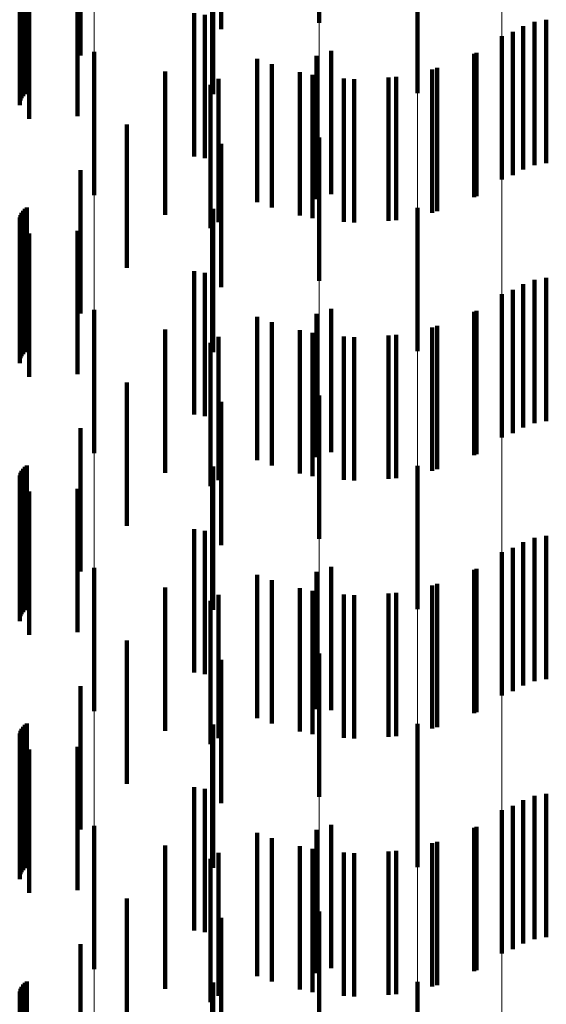
# Model space of a CAD drawing. Units: metres. Extents: x 0 to 2.6, y -0.6 to 0.6.
# Drawn here: x 0.1 to 0.1, y -0.28 to -0.28 of the extents above; entities that cross this region are included whole.
import ezdxf

# ---------------------------------------------------------------- set-up
doc = ezdxf.new("R2010")
doc.units = ezdxf.units.M
doc.linetypes.add('AUSGEZOGEN', pattern=[0])
doc.linetypes.add('VERDECKT2_S2', pattern=[0.0018, 0.001, -0.0008])
doc.layers.add('Fertigelement', color=7, linetype='AUSGEZOGEN', lineweight=50)
doc.layers.add('Standard', color=7, linetype='AUSGEZOGEN', lineweight=13)

msp = doc.modelspace()

# ---------------------------------------------------------------- linework, layer by layer
at = {"layer": 'Fertigelement', "color": 253, "linetype": 'VERDECKT2_S2', "lineweight": 140, "transparency": 33554687}
for p, q in [((0.0999157, -0.2748892), (0.0999157, -0.2758892)), ((0.1006009, -0.2753809), (0.1006009, -0.2763809)), ((0.1014191, -0.2758834), (0.1014191, -0.2768834)), ((0.1015013, -0.2758685), (0.1015013, -0.2768685)), ((0.1013405, -0.2759119), (0.1013405, -0.2769119)), ((0.1011914, -0.2759829), (0.1011914, -0.2769829)), ((0.1012678, -0.275953), (0.1012678, -0.276953)), ((0.1, -0.276085), (0.1, -0.277085)), ((0.0983455, -0.2760911), (0.0983455, -0.2770911)), ((0.0998958, -0.2761196), (0.0998958, -0.2771196)), ((0.1010134, -0.2760989), (0.1010134, -0.2770989)), ((0.0995844, -0.2761787), (0.0995844, -0.2771787)), ((0.1007396, -0.2762039), (0.1007396, -0.2772039)), ((0.0998683, -0.2762525), (0.0998683, -0.2772525)), ((0.10016, -0.2762816), (0.10016, -0.2772816)), ((0.1004529, -0.2762652), (0.1004529, -0.2772652)), ((0.0991564, -0.2763223), (0.0991564, -0.2773223)), ((0.0999157, -0.2766892), (0.0999157, -0.2776892)), ((0.1006009, -0.277181), (0.1006009, -0.278181)), ((0.1015013, -0.2776684), (0.1015013, -0.2786684)), ((0.1013405, -0.2777119), (0.1013405, -0.2787119)), ((0.1014191, -0.2776834), (0.1014191, -0.2786834)), ((0.1011914, -0.2777829), (0.1011914, -0.2787829)), ((0.1012678, -0.277753), (0.1012678, -0.278753)), ((0.0983455, -0.2778911), (0.0983455, -0.2788911)), ((0.0998958, -0.2779196), (0.0998958, -0.2789196)), ((0.1, -0.277885), (0.1, -0.278885)), ((0.1010134, -0.2778989), (0.1010134, -0.2788989)), ((0.0995844, -0.2779788), (0.0995844, -0.2789788)), ((0.1007396, -0.2780038), (0.1007396, -0.2790038)), ((0.0998683, -0.2780525), (0.0998683, -0.2790525)), ((0.10016, -0.2780815), (0.10016, -0.2790815)), ((0.1004529, -0.2780652), (0.1004529, -0.2790652)), ((0.0991564, -0.2781223), (0.0991564, -0.2791223)), ((0.0999157, -0.2784893), (0.0999157, -0.2794893)), ((0.1006009, -0.278981), (0.1006009, -0.2793685)), ((0.1006009, -0.2793685), (0.1006009, -0.279981)), ((0.1013405, -0.2795118), (0.1013405, -0.2805118)), ((0.1014191, -0.2794834), (0.1014191, -0.2804834)), ((0.1015013, -0.2794684), (0.1015013, -0.2804684)), ((0.1011914, -0.2795829), (0.1011914, -0.2805829)), ((0.1012678, -0.279553), (0.1012678, -0.280553)), ((0.0983455, -0.2796911), (0.0983455, -0.279988)), ((0.0998958, -0.2797196), (0.0998958, -0.2806768)), ((0.1, -0.2796851), (0.1, -0.2806851)), ((0.1010134, -0.2796989), (0.1010134, -0.2806989)), ((0.0995844, -0.2797787), (0.0995844, -0.2807787)), ((0.0998683, -0.2798525), (0.0998683, -0.2808525)), ((0.1004529, -0.2798652), (0.1004529, -0.2808652)), ((0.1007396, -0.2798038), (0.1007396, -0.2808038)), ((0.0991564, -0.2799223), (0.0991564, -0.2809223)), ((0.10016, -0.2798815), (0.10016, -0.2808815)), ((0.0983455, -0.279988), (0.0983455, -0.2806911)), ((0.0999157, -0.2802892), (0.0999157, -0.2812892)), ((0.0998958, -0.2806768), (0.0998958, -0.2806768)), ((0.1006009, -0.2807809), (0.1006009, -0.2817809)), ((0.1014191, -0.2812834), (0.1014191, -0.281919)), ((0.1015013, -0.2812684), (0.1015013, -0.2819281)), ((0.1012678, -0.281353), (0.1012678, -0.2818765)), ((0.1013405, -0.2813119), (0.1013405, -0.2819017)), ((0.1011914, -0.2813829), (0.1011914, -0.2823829)), ((0.0983455, -0.2814911), (0.0983455, -0.2824911)), ((0.1, -0.281485), (0.1, -0.282485)), ((0.1010134, -0.2814989), (0.1010134, -0.2817875)), ((0.0995844, -0.2815787), (0.0995844, -0.2817388)), ((0.0998958, -0.2815196), (0.0998958, -0.2825196)), ((0.0998683, -0.2816525), (0.0998683, -0.2816938)), ((0.1007396, -0.2816039), (0.1007396, -0.2817235)), ((0.0991564, -0.2817224), (0.0991564, -0.2827224)), ((0.0998683, -0.2816938), (0.0998683, -0.2826525)), ((0.10016, -0.2816816), (0.10016, -0.2826816)), ((0.1004529, -0.2816652), (0.1004529, -0.281686)), ((0.1004529, -0.281686), (0.1004529, -0.2826652)), ((0.0995844, -0.2817388), (0.0995844, -0.2825787)), ((0.1007396, -0.2817235), (0.1007396, -0.2826039)), ((0.1010134, -0.2817875), (0.1010134, -0.2824989)), ((0.1012678, -0.2818765), (0.1012678, -0.282353)), ((0.1013405, -0.2819017), (0.1013405, -0.2823119)), ((0.1014191, -0.281919), (0.1014191, -0.2822834)), ((0.1015013, -0.2819281), (0.1015013, -0.2822684)), ((0.0999157, -0.2820892), (0.0999157, -0.2830892)), ((0.1006009, -0.2825809), (0.1006009, -0.2835809))]:
    msp.add_line(p, q, dxfattribs=at)
at = {"layer": 'Standard', "color": 253, "linetype": 'VERDECKT2_S2', "lineweight": 140, "transparency": 33554687}
for p, q in [((0.0992316, -0.274934), (0.0992316, -0.275934)), ((0.0982482, -0.2751174), (0.0982482, -0.2761174)), ((0.097848, -0.2754), (0.097848, -0.2764)), ((0.0978603, -0.2753876), (0.0978603, -0.2763876)), ((0.0978745, -0.2753776), (0.0978745, -0.2763776)), ((0.0991747, -0.2753859), (0.0991747, -0.2763859)), ((0.0978246, -0.2754642), (0.0978246, -0.2764642)), ((0.0978261, -0.2754468), (0.0978261, -0.2764468)), ((0.0978306, -0.2754301), (0.0978306, -0.2764301)), ((0.097838, -0.2754142), (0.097838, -0.2764142)), ((0.0978903, -0.2755581), (0.0978903, -0.2765581)), ((0.0982289, -0.2757809), (0.0982289, -0.2765396)), ((0.0990432, -0.2758218), (0.0990432, -0.2768218)), ((0.0991179, -0.2758335), (0.0991179, -0.2768335)), ((0.1014191, -0.2758834), (0.1014191, -0.2768834)), ((0.1015013, -0.2758685), (0.1015013, -0.2768685)), ((0.1013405, -0.2759119), (0.1013405, -0.2769119)), ((0.1012678, -0.275953), (0.1012678, -0.276953)), ((0.0994827, -0.2761404), (0.0994827, -0.2771404)), ((0.100997, -0.2761066), (0.100997, -0.2771066)), ((0.1007047, -0.2762138), (0.1007047, -0.2772138)), ((0.0988409, -0.2762299), (0.0988409, -0.2772299)), ((0.0992125, -0.2762789), (0.0992125, -0.2772789)), ((0.0997794, -0.2762344), (0.0997794, -0.2772344)), ((0.1000876, -0.2762786), (0.1000876, -0.2772786)), ((0.1003988, -0.2762717), (0.1003988, -0.2772717)), ((0.0985734, -0.2765985), (0.0985734, -0.2775985)), ((0.0992316, -0.2767339), (0.0992316, -0.2777339)), ((0.0982482, -0.2769174), (0.0982482, -0.2779174)), ((0.0978603, -0.2771876), (0.0978603, -0.2781876)), ((0.0978745, -0.2771777), (0.0978745, -0.2781777)), ((0.0991747, -0.2771859), (0.0991747, -0.2781859)), ((0.0978261, -0.2772468), (0.0978261, -0.2782468)), ((0.0978306, -0.27723), (0.0978306, -0.27823)), ((0.097838, -0.2772142), (0.097838, -0.2782142)), ((0.097848, -0.2772), (0.097848, -0.2782)), ((0.0978246, -0.2772642), (0.0978246, -0.2782642)), ((0.0978903, -0.2773582), (0.0978903, -0.2783582)), ((0.0982289, -0.2773396), (0.0982289, -0.2783396)), ((0.0990432, -0.2776219), (0.0990432, -0.2786219)), ((0.0991179, -0.2776335), (0.0991179, -0.2786335)), ((0.1015013, -0.2776684), (0.1015013, -0.2786684)), ((0.1013405, -0.2777119), (0.1013405, -0.2787119)), ((0.1014191, -0.2776834), (0.1014191, -0.2786834)), ((0.1012678, -0.277753), (0.1012678, -0.278753)), ((0.0994827, -0.2779403), (0.0994827, -0.2789403)), ((0.100997, -0.2779066), (0.100997, -0.2789066)), ((0.1007047, -0.2780139), (0.1007047, -0.2790139)), ((0.0988409, -0.2780299), (0.0988409, -0.2790299)), ((0.0992125, -0.2780789), (0.0992125, -0.2790789)), ((0.0997794, -0.2780344), (0.0997794, -0.2790344)), ((0.1000876, -0.2780786), (0.1000876, -0.2790786)), ((0.1003988, -0.2780717), (0.1003988, -0.2790717)), ((0.0985734, -0.2783985), (0.0985734, -0.2793985)), ((0.0992316, -0.278534), (0.0992316, -0.279534)), ((0.0982482, -0.2787174), (0.0982482, -0.2797174)), ((0.0978306, -0.27903), (0.0978306, -0.28003)), ((0.097838, -0.2790142), (0.097838, -0.2800142)), ((0.097848, -0.279), (0.097848, -0.28)), ((0.0978603, -0.2789876), (0.0978603, -0.2799876)), ((0.0978745, -0.2789777), (0.0978745, -0.2799777)), ((0.0991747, -0.2789858), (0.0991747, -0.2799858)), ((0.0978246, -0.2790642), (0.0978246, -0.2800642)), ((0.0978261, -0.2790468), (0.0978261, -0.2800468)), ((0.0978903, -0.2791581), (0.0978903, -0.2801581)), ((0.0982289, -0.2791395), (0.0982289, -0.2801395)), ((0.0990432, -0.2794219), (0.0990432, -0.2804219)), ((0.0991179, -0.2794335), (0.0991179, -0.2804335)), ((0.1013405, -0.2795118), (0.1013405, -0.2805118)), ((0.1014191, -0.2794834), (0.1014191, -0.2804834)), ((0.1015013, -0.2794684), (0.1015013, -0.2804684)), ((0.1012678, -0.279553), (0.1012678, -0.280553)), ((0.100997, -0.2797066), (0.100997, -0.2807066)), ((0.0994827, -0.2797403), (0.0994827, -0.2807403)), ((0.0988409, -0.2798299), (0.0988409, -0.2808299)), ((0.0997794, -0.2798344), (0.0997794, -0.2808344)), ((0.1007047, -0.2798138), (0.1007047, -0.2808138)), ((0.0992125, -0.279879), (0.0992125, -0.280879)), ((0.1000876, -0.2798786), (0.1000876, -0.2808786)), ((0.1003988, -0.2798717), (0.1003988, -0.2808717)), ((0.0985734, -0.2801985), (0.0985734, -0.2811985)), ((0.0992316, -0.280334), (0.0992316, -0.281334)), ((0.0982482, -0.2805174), (0.0982482, -0.2815174)), ((0.0978306, -0.28083), (0.0978306, -0.28183)), ((0.097838, -0.2808142), (0.097838, -0.2818142)), ((0.097848, -0.2808), (0.097848, -0.2818)), ((0.0978603, -0.2807877), (0.0978603, -0.2817877)), ((0.0978745, -0.2807776), (0.0978745, -0.2817776)), ((0.0991747, -0.2807858), (0.0991747, -0.2817858)), ((0.0978246, -0.2808642), (0.0978246, -0.2818642)), ((0.0978261, -0.2808469), (0.0978261, -0.2818469)), ((0.0978903, -0.2809581), (0.0978903, -0.2819581)), ((0.0982289, -0.2809396), (0.0982289, -0.2819396)), ((0.0990432, -0.2812219), (0.0990432, -0.2822219)), ((0.0991179, -0.2812335), (0.0991179, -0.2822335)), ((0.1014191, -0.2812834), (0.1014191, -0.281919)), ((0.1015013, -0.2812684), (0.1015013, -0.2819281)), ((0.1012678, -0.281353), (0.1012678, -0.2818765)), ((0.1013405, -0.2813119), (0.1013405, -0.2819017)), ((0.100997, -0.2815067), (0.100997, -0.2817828)), ((0.0994827, -0.2815403), (0.0994827, -0.2817623)), ((0.0988409, -0.2816299), (0.0988409, -0.2826299)), ((0.0997794, -0.2816344), (0.0997794, -0.2817048)), ((0.1007047, -0.2816138), (0.1007047, -0.2817174)), ((0.0992125, -0.281679), (0.0992125, -0.282679)), ((0.0997794, -0.2817048), (0.0997794, -0.2826344)), ((0.1000876, -0.2816786), (0.1000876, -0.2826786)), ((0.1003988, -0.2816717), (0.1003988, -0.2816821)), ((0.1003988, -0.2816821), (0.1003988, -0.2826717)), ((0.1007047, -0.2817174), (0.1007047, -0.2826138)), ((0.0994827, -0.2817623), (0.0994827, -0.2825403)), ((0.100997, -0.2817828), (0.100997, -0.2825067)), ((0.1012678, -0.2818765), (0.1012678, -0.282353)), ((0.1013405, -0.2819017), (0.1013405, -0.2823119)), ((0.1014191, -0.281919), (0.1014191, -0.2822834)), ((0.1015013, -0.2819281), (0.1015013, -0.2822684)), ((0.0985734, -0.2819985), (0.0985734, -0.2825809)), ((0.0992316, -0.282134), (0.0992316, -0.283134)), ((0.0982482, -0.2823174), (0.0982482, -0.2823863)), ((0.0982482, -0.2823863), (0.0982482, -0.2833174)), ((0.097838, -0.2826143), (0.097838, -0.2836143)), ((0.097848, -0.2825999), (0.097848, -0.2835999)), ((0.0978603, -0.2825876), (0.0978603, -0.2835876)), ((0.0978745, -0.2825776), (0.0978745, -0.2835776)), ((0.0985734, -0.2825809), (0.0985734, -0.2829985)), ((0.0991747, -0.2825858), (0.0991747, -0.2833207)), ((0.0978246, -0.2826642), (0.0978246, -0.2836642)), ((0.0978261, -0.2826469), (0.0978261, -0.2836469)), ((0.0978306, -0.28263), (0.0978306, -0.28363))]:
    msp.add_line(p, q, dxfattribs=at)
at = {"layer": 'Standard', "color": 7, "linetype": 'AUSGEZOGEN', "lineweight": 13, "transparency": 33554687}
for points in [[(0.0983455, 0), (0.0983455, -0.0219562), (0.0983455, -0.0442541), (0.0983455, -0.0668312), (0.0983455, -0.0896184), (0.0983455, -0.1125408), (0.0983455, -0.1355179), (0.0983455, -0.1584641), (0.0983455, -0.1698978), (0.0983455, -0.1812899), (0.0983455, -0.1926288), (0.0983455, -0.2039025), (0.0983455, -0.2150991), (0.0983455, -0.2262067), (0.0983455, -0.2372131), (0.0983455, -0.2481064), (0.0983455, -0.2588745), (0.0983455, -0.2695057), (0.0983455, -0.279988), (0.0983455, -0.2903099)], [(0.0991564, 0), (0.0991564, -0.0219459), (0.0991564, -0.0442333), (0.0991564, -0.0667998), (0.0991564, -0.0895764), (0.0991564, -0.112488), (0.0991564, -0.1354542), (0.0991564, -0.1583897), (0.0991564, -0.1698181), (0.0991564, -0.1812048), (0.0991564, -0.1925383), (0.0991564, -0.2038068), (0.0991564, -0.2149981), (0.0991564, -0.2261005), (0.0991564, -0.2371017), (0.0991564, -0.2479899), (0.0991564, -0.258753), (0.0991564, -0.2693792), (0.0991564, -0.2798566), (0.0991564, -0.2901736)], [(0.0999157, 0), (0.0999157, -0.0219295), (0.0999157, -0.0442004), (0.0999157, -0.06675), (0.0999157, -0.0895096), (0.0999157, -0.1124042), (0.0999157, -0.1353533), (0.0999157, -0.1582717), (0.0999157, -0.1696915), (0.0999157, -0.1810698), (0.0999157, -0.1923948), (0.0999157, -0.2036548), (0.0999157, -0.2148379), (0.0999157, -0.225932), (0.0999157, -0.236925), (0.0999157, -0.2478051), (0.0999157, -0.2585602), (0.0999157, -0.2691783), (0.0999157, -0.279648), (0.0999157, -0.2899574)], [(0.1006009, 0), (0.1006009, -0.0219076), (0.1006009, -0.0441562), (0.1006009, -0.0666833), (0.1006009, -0.0894201), (0.1006009, -0.1122917), (0.1006009, -0.135218), (0.1006009, -0.1581134), (0.1006009, -0.1695219), (0.1006009, -0.1808888), (0.1006009, -0.1922025), (0.1006009, -0.2034512), (0.1006009, -0.2146231), (0.1006009, -0.2257061), (0.1006009, -0.2366882), (0.1006009, -0.2475574), (0.1006009, -0.2583017), (0.1006009, -0.2689093), (0.1006009, -0.2793685), (0.1006009, -0.2896675)], [(0.1011914, 0), (0.1011914, -0.0218807), (0.1011914, -0.0441021), (0.1011914, -0.0666016), (0.1011914, -0.0893105), (0.1011914, -0.1121542), (0.1011914, -0.1350524), (0.1011914, -0.1579197), (0.1011914, -0.1693142), (0.1011914, -0.1806672), (0.1011914, -0.191967), (0.1011914, -0.203202), (0.1011914, -0.2143602), (0.1011914, -0.2254296), (0.1011914, -0.2363983), (0.1011914, -0.2472542), (0.1011914, -0.2579854), (0.1011914, -0.2685799), (0.1011914, -0.2790262), (0.1011914, -0.2893127)]]:
    msp.add_lwpolyline(points, dxfattribs=at)

doc.saveas('drawing.dxf')
